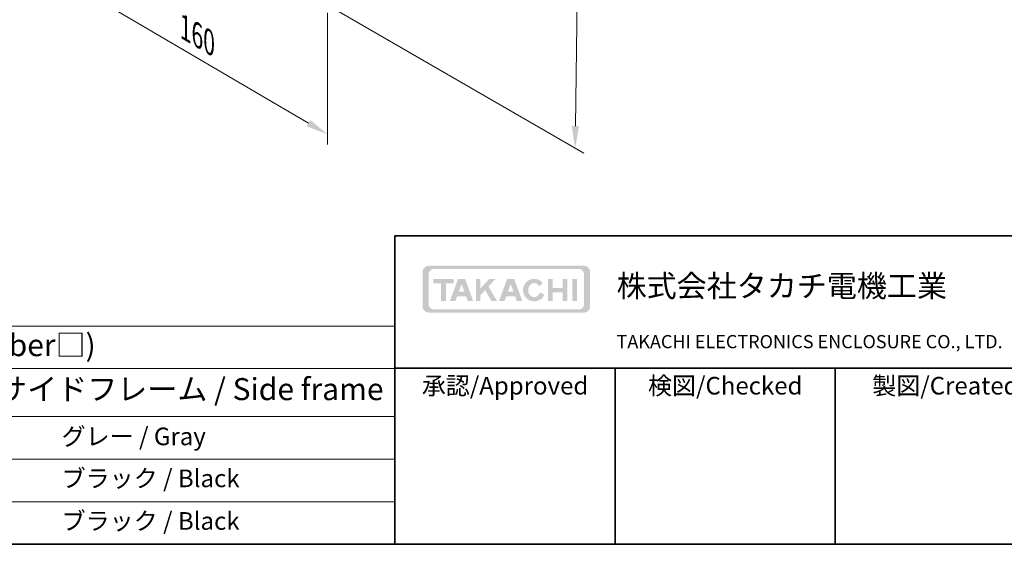
# Model space of a CAD drawing. Units: millimetres. Extents: x 0 to 7694, y 0 to 984.
# Drawn here: x 502 to 838, y 0 to 179 of the extents above; entities that cross this region are included whole.
import ezdxf
from ezdxf.enums import TextEntityAlignment as Align

# ---------------------------------------------------------------- set-up
doc = ezdxf.new("R2010")
doc.units = ezdxf.units.MM
doc.header["$LTSCALE"] = 3
doc.layers.get('Defpoints').update_dxf_attribs({"lineweight": 25})
for name, color, linetype, lineweight in [('Border (ISO)', 7, 'Continuous', 35), ('Dimension (ISO)', 7, 'Continuous', 18), ('Hatch (ISO)', 1, 'Continuous', 18), ('Symbol (ISO)', 7, 'Continuous', 18), ('Title (ISO)', 7, 'Continuous', 35)]:
    doc.layers.add(name, color=color, linetype=linetype, lineweight=lineweight)
doc.styles.add('Note Text (TK)', font='txt')
doc.styles.add('Note Text (TK2)', font='txt')
doc.styles.add('文字スタイル67', font='arial.ttf')
doc.dimstyles.new('Default - Method 1b (TK)', dxfattribs={"dimscale": 3, "dimtxt": 2.5, "dimasz": 2.5, "dimexe": 1, "dimexo": 1.499999999999999, "dimgap": 1, "dimtad": 1, "dimtoh": 1, "dimrnd": 1e-08, "dimdsep": 46, "dimtxsty": 'Note Text (TK)', "dimcen": 0.09, "dimdle": 5, "dimclrd": 100, "dimclre": 100, "dimclrt": 7, "dimadec": 1, "dimazin": 1, "dimtfac": 1, "dimtmove": 0, "dimatfit": 3, "dimfxl": 1, "dimtolj": 1, "dimlwd": -1, "dimlwe": -1, "dimarcsym": 0})

# ---------------------------------------------------------------- blocks, each defined once
blk = doc.blocks.new('図面枠 tk図枠')
at = {"layer": 'Border (ISO)'}
blk.add_line((14.50000000000001, 8.000000000000009), (405.4999999999997, 8.000000000000009), dxfattribs=at)
blk = doc.blocks.new('表題欄 tk表題欄')
at = {"layer": 'Hatch (ISO)'}
h = blk.add_hatch(color=256, dxfattribs=at)
edge = h.paths.add_edge_path(flags=0)
edge.add_arc((95.57537688673351, 236.2990653650367), 0.5958259999999997, 269.9999999999897, 360)
edge.add_line((96.17120288673351, 236.2990653650368), (96.1712028867335, 239.7107813650365))
edge.add_arc((95.5753768867335, 239.7107813650366), 0.5958259999999997, 0, 90.0000000000068)
edge.add_line((95.57537688673342, 240.3066073650366), (79.13710888673356, 240.3066073650366))
edge.add_arc((79.13710888673353, 239.7107813650366), 0.5958259999999997, 89.99999999999744, 180)
edge.add_line((78.54128288673351, 239.7107813650365), (78.54128288673331, 236.2990653650368))
edge.add_arc((79.13710888673332, 236.2990653650365), 0.5958259999999997, 180, 270.0000000000231)
edge.add_line((79.13710888673356, 235.7032393650365), (95.57537688673342, 235.7032393650367))
edge = h.paths.add_edge_path()
edge.add_line((77.83935088673356, 239.9556413650365), (77.83935088673356, 236.0542053650368))
edge.add_arc((78.54128288673346, 236.0542053650367), 0.7019319999998936, 180, 270.0000000000087)
edge.add_line((78.54128288673355, 235.3522733650368), (96.17120288673351, 235.3522733650368))
edge.add_arc((96.17120288673351, 236.0542053650367), 0.7019319999998921, 270, 360)
edge.add_line((96.8731348867334, 236.0542053650368), (96.87313488673352, 239.9556413650365))
edge.add_arc((96.1712028867336, 239.9556413650367), 0.7019319999998921, 0, 90.00000000000873)
edge.add_line((96.1712028867335, 240.6575733650367), (78.54128288673355, 240.6575733650366))
edge.add_arc((78.54128288673355, 239.9556413650365), 0.7019319999999984, 90, 180)
for points in [[(79.07181288673355, 239.1476033650369), (79.07181288673355, 238.6578833650367), (79.92066088673353, 238.6578833650367), (79.92066088673353, 236.6581933650368), (80.50832488673353, 236.6581933650368), (80.50832488673353, 238.6578833650367), (81.35717288673355, 238.6578833650367), (81.35717288673355, 239.1476033650369)], [(85.68407849525303, 236.6581933650368), (84.9434673993943, 237.8918698287545), (84.41792288673358, 237.3246628822781), (84.41792288673358, 236.6581933650368), (83.89555488673355, 236.6581933650368), (83.89555488673355, 239.1476033650369), (84.41792288673358, 239.1476033650369), (84.41792288673358, 238.0993979968839), (85.38913556809511, 239.1476033650369), (86.1069649084727, 239.1476033650369), (85.31925422435492, 238.2974470774499), (86.30334488673353, 236.6581933650368)], [(92.0914293961446, 239.1476033650369), (92.0914293961446, 236.6581933650368), (92.60971639614463, 236.6581933650368), (92.60971639614463, 237.6580383650368), (93.76872039614459, 237.6580383650368), (93.76872039614459, 236.6581933650368), (94.28700739614462, 236.6581933650368), (94.28700739614462, 239.1476033650369), (93.76872039614459, 239.1476033650369), (93.76872039614459, 238.1477583650367), (92.60971639614463, 238.1477583650367), (92.60971639614463, 239.1476033650369)], [(94.8420233961447, 239.1476033650369), (94.8420233961447, 236.6581933650368), (95.3643913961447, 236.6581933650368), (95.3643913961447, 239.1476033650369)]]:
    blk.add_hatch(color=256, dxfattribs=at).paths.add_polyline_path(points)
h = blk.add_hatch(color=256, dxfattribs=at)
h.paths.add_polyline_path([(82.59020695886475, 237.7110913650368), (81.95242681460245, 237.7110913650368), (82.27131688673356, 238.5794973650367)], flags=0)
h.paths.add_polyline_path([(82.77903014574996, 237.1968853650368), (81.76360362771717, 237.1968853650368), (81.56578886050404, 236.6581933650368), (80.94907288673355, 236.6581933650368), (81.86321688673355, 239.1476033650369), (82.67941688673353, 239.1476033650369), (83.59356088673351, 236.6581933650368), (82.97684491296302, 236.6581933650368)])
h = blk.add_hatch(color=256, dxfattribs=at)
h.paths.add_polyline_path([(87.52707281460243, 237.7110913650368), (88.16485295886469, 237.7110913650368), (87.84596288673359, 238.5794973650367)], flags=0)
h.paths.add_polyline_path([(87.14043486050403, 236.6581933650368), (87.3382496277172, 237.1968853650368), (88.35367614574989, 237.1968853650368), (88.551490912963, 236.6581933650368), (89.16820688673344, 236.6581933650368), (88.25406288673351, 239.1476033650369), (87.43786288673356, 239.1476033650369), (86.52371888673358, 236.6581933650368)])
h = blk.add_hatch(color=256, dxfattribs=at)
edge = h.paths.add_edge_path()
edge.add_arc((90.52309888673331, 237.9028983650369), 1.273272000000011, 38.55054079078439, 336.5820184016556)
edge.add_line((91.69149139614443, 237.3968543650369), (91.17255542714857, 237.6216113977801))
edge.add_ellipse((90.52309888673351, 237.9028983650369), major_axis=(0, -0.7998759999999119), ratio=0.8673469387756529, start_angle=128.5505407907963, end_angle=426.582018401653, ccw=False)
edge.add_line((91.09381514418376, 238.3576891122095), (91.51887237036831, 238.6964075050431))
at = {"layer": 'Title (ISO)'}
for p, q in [((74.70882392282105, 244.052739026017), (255.7088239228211, 244.052739026017)), ((74.70882392282105, 209.052739026017), (74.70882392282105, 244.052739026017)), ((74.70882392282105, 229.052739026017), (230.7088239228211, 229.052739026017)), ((99.70882392282108, 229.052739026017), (99.70882392282108, 209.052739026017)), ((124.708823922821, 229.052739026017), (124.708823922821, 209.052739026017)), ((255.7088239228211, 209.052739026017), (74.70882392282105, 209.052739026017))]:
    blk.add_line(p, q, dxfattribs=at)
at = {"layer": 'Title (ISO)', "color": 7, "attachment_point": 4, "line_spacing_factor": 1.5, "style": 'Note Text (TK)'}
for s, insert, char_height in [('株式会社タカチ電機工業', (99.87313488673342, 238.052739026017), 2.5), ('\\fArial|b0|i0;\\H1.4986;TAKACHI ELECTRONICS ENCLOSURE CO., LTD.', (99.87313488673342, 232.052739026017), 1.49859994649887)]:
    blk.add_mtext(s, dxfattribs=dict(at, insert=insert, char_height=char_height))
at = {"layer": 'Title (ISO)', "color": 1, "char_height": 2.000000029802321, "attachment_point": 5, "line_spacing_factor": 1.5, "style": 'Note Text (TK)'}
for s, insert in [('\\fＭＳ Ｐゴシック|b0|i0;\\H2.0000;承認/Approved', (87.20882392282108, 227.052739026017)), ('\\fＭＳ Ｐゴシック|b0|i0;\\H2.0000;検図/Checked', (112.208823922821, 227.052739026017)), ('\\fＭＳ Ｐゴシック|b0|i0;\\H2.0000;製図/Created', (137.2088239228211, 227.052739026017))]:
    blk.add_mtext(s, dxfattribs=dict(at, insert=insert))
at = {"layer": 'Title (ISO)', "color": 7}
for tag, p, height, style in [('<品名>_001', (157.367914826832, 235.6606935321021), 2.5, 'Note Text (TK)'), ('<Title>_001', (157.2777188673934, 230.5513747487906), 2.000000029802321, '文字スタイル67'), ('<ページ_No.>_001', (238.0980284456275, 213.302739026017), 2.5, 'Note Text (TK)'), ('<総ページ数>_001', (246.7997329866371, 213.302739026017), 2.5, 'Note Text (TK)'), ('作成日_001', (175.6037100153155, 211.2601253517655), 2.5, 'Note Text (TK)')]:
    blk.add_attdef(tag, p, '', height=height, dxfattribs=dict(at, style=style))
at = {"layer": 'Title (ISO)', "color": 7, "style": 'Note Text (TK)'}
for tag, p in [('<尺度>', (243.2088239228211, 223.5527390260171)), ('<承認>', (87.20882392282108, 217.052739026017))]:
    blk.add_attdef(tag, text='', height=2.5, dxfattribs=at).set_placement(p, align=Align.MIDDLE_CENTER)
blk = doc.blocks.new('テーブル1')
at = {"layer": 'Symbol (ISO)'}
for p, q in [((59.49999999999993, 32.76011696934701), (224.5, 32.76011696934701)), ((224.5, 32.76011696934701), (224.5, 27.93918116241695)), ((59.49999999999993, 27.93918116241695), (224.5, 27.93918116241695)), ((224.4999999999999, 27.93918116241695), (224.4999999999999, 22.49824535548687)), ((59.49999999999993, 22.49824535548687), (224.4999999999999, 22.49824535548687)), ((224.4999999999999, 22.49824535548687), (224.4999999999999, 8.000000000000005)), ((59.49999999999993, 17.66549690365792), (224.4999999999999, 17.66549690365792)), ((59.49999999999993, 12.83274845182896), (224.4999999999999, 12.83274845182896)), ((59.49999999999993, 8.000000000000005), (224.4999999999999, 8.000000000000005))]:
    blk.add_line(p, q, dxfattribs=at)
at = {"layer": 'Symbol (ISO)', "color": 7, "attachment_point": 7}
for s, insert, char_height, style in [('色仕様（型番末尾□） / Color type (End of product number□)', (93.61743841876728, 28.57333329111338), 2.5, 'Note Text (TK)'), ('サイドフレーム / Side frame', (179.3247960894076, 23.58128637410701), 2.5, 'Note Text (TK)'), ('             グレー / Gray', (178.6999999999999, 18.61988283321261), 2.000000029802321, 'Note Text (TK2)'), ('             ブラック / Black', (178.6999999999999, 13.85730982609094), 2.000000029802321, 'Note Text (TK2)'), ('             ブラック / Black', (178.6999999999999, 9.024561374261976), 2.000000029802321, 'Note Text (TK2)')]:
    blk.add_mtext(s, dxfattribs=dict(at, insert=insert, char_height=char_height, style=style))
blk = doc.blocks.new('*D21')
at = {"layer": 'Defpoints', "color": 0}
for p in [(513.8909544216003, 240.7184197939239), (607.021071806408, 186.1297912404696), (607.0210718064247, 139.5894861275998)]:
    blk.add_point(p, dxfattribs=at)
at = {"layer": 'Dimension (ISO)', "color": 100}
for p, q in [((513.8909544216021, 235.5023452182252), (513.8909544216184, 190.7007316305876)), ((520.361337371517, 190.3854712122251), (600.5506888565247, 143.3821295964279)), ((607.02107180641, 180.9137166647709), (607.0210718064259, 136.112103077134))]:
    blk.add_line(p, q, dxfattribs=at)
for points in [[(520.9934446163217, 191.4638683705418), (519.7292301267123, 189.3070740539085), (513.8909544216172, 194.1781146810533)], [(601.1827961013294, 144.4605267547444), (599.9185816117201, 142.3037324381112), (607.0210718064247, 139.5894861275998)]]:
    blk.add_solid(points, dxfattribs=at)
at = {"layer": 'Dimension (ISO)', "color": 7, "insert": (557.3052782866056, 176.5547293662938), "char_height": 7.5, "attachment_point": 4, "rotation": 329.6231123934771, "style": 'Note Text (TK)'}
blk.add_mtext('\\A1;{\\Q-30.377;\\W0.813;\\H0.816x; \\fＭＳ Ｐゴシック|b0|i0;\\H7.5000;160}', dxfattribs=at)
blk = doc.blocks.new('*D22')
at = {"layer": 'Defpoints', "color": 0}
for p in [(608.233254859827, 307.9044241673813), (606.518969145585, 183.8604154968626), (691.3717828879708, 134.8706206411993)]:
    blk.add_point(p, dxfattribs=at)
at = {"layer": 'Dimension (ISO)', "color": 100}
for p, q in [((612.6980600282587, 305.3266677015082), (696.0626053811666, 257.1961250011361)), ((692.9824286492172, 251.4153454285636), (691.4754228409657, 142.3699045243539)), ((610.9837743140166, 181.2826590309894), (694.3483196669252, 133.1521163306172))]:
    blk.add_line(p, q, dxfattribs=at)
for points in [[(691.7325480020248, 251.4326187540628), (694.2323092964097, 251.3980721030645), (693.0860686022123, 258.9146293117183)], [(690.2255421937733, 142.3871778498531), (692.7253034881584, 142.3526311988547), (691.3717828879708, 134.8706206411993)]]:
    blk.add_solid(points, dxfattribs=at)
at = {"layer": 'Dimension (ISO)', "color": 7, "insert": (685.3464975991747, 187.3568963015188), "char_height": 7.5, "attachment_point": 4, "rotation": 89.20822388024514, "style": 'Note Text (TK)'}
blk.add_mtext('\\A1;{\\Q29.208;\\W0.823;\\H0.816x; \\fＭＳ Ｐゴシック|b0|i0;\\H7.5000;177}', dxfattribs=at)

msp = doc.modelspace()

# ---------------------------------------------------------------- block references
at = {"xscale": 3, "yscale": 3, "zscale": 3}
for name, p in [('図面枠 tk図枠', (-43.50000000000003, -24.00000000000002)), ('表題欄 tk表題欄', (405.8735282315366, -627.158217078051)), ('テーブル1', (-43.50000000000003, -24.00000000000002))]:
    msp.add_blockref(name, p, dxfattribs=at)

# ---------------------------------------------------------------- dimensions: what is measured, and where the dimension line sits
at = {"layer": 'Dimension (ISO)', "color": 100}
for base, p1, p2, angle, text, override, picture, middle in [((691.3717828879708, 134.8706206411993), (608.233254859827, 307.9044241673813), (606.518969145585, 183.8604154968626), 89.20822388024513, '{\\Q29.208;\\W0.823;\\H0.816x; \\fＭＳ Ｐゴシック|b0|i0;\\H7.5000;177}', {"dimgap": 1, "dimtoh": 0, "dimdec": 2, "dimlfac": 1.417516140622601, "dimtol": 0, "dimlim": 0, "dimtp": 0, "dimtm": 0, "dimtdec": 2, "dimtofl": 0, "dimatfit": 1}, '*D22', (692.2289257450915, 196.8926249764584)), ((607.0210718064247, 139.5894861275998), (513.8909544216001, 240.7184197939239), (607.0210718064077, 186.1297912404696), 149.6231123934771, '{\\Q-30.377;\\W0.813;\\H0.816x; \\fＭＳ Ｐゴシック|b0|i0;\\H7.5000;160}', {"dimgap": 1, "dimtoh": 0, "dimdec": 2, "dimlfac": 1.434305640792933, "dimtol": 0, "dimlim": 0, "dimtp": 0, "dimtm": 0, "dimtdec": 2, "dimtofl": 0, "dimatfit": 1}, '*D21', (560.456013114021, 166.8838004043265))]:
    dim = msp.add_linear_dim(base=base, p1=p1, p2=p2, angle=angle, text=text, dimstyle='Default - Method 1b (TK)', override=override, dxfattribs=at)
    dim.commit()
    dim.dimension.update_dxf_attribs({"geometry": picture, "text_midpoint": middle, "dimtype": 160})

doc.saveas('drawing.dxf')
